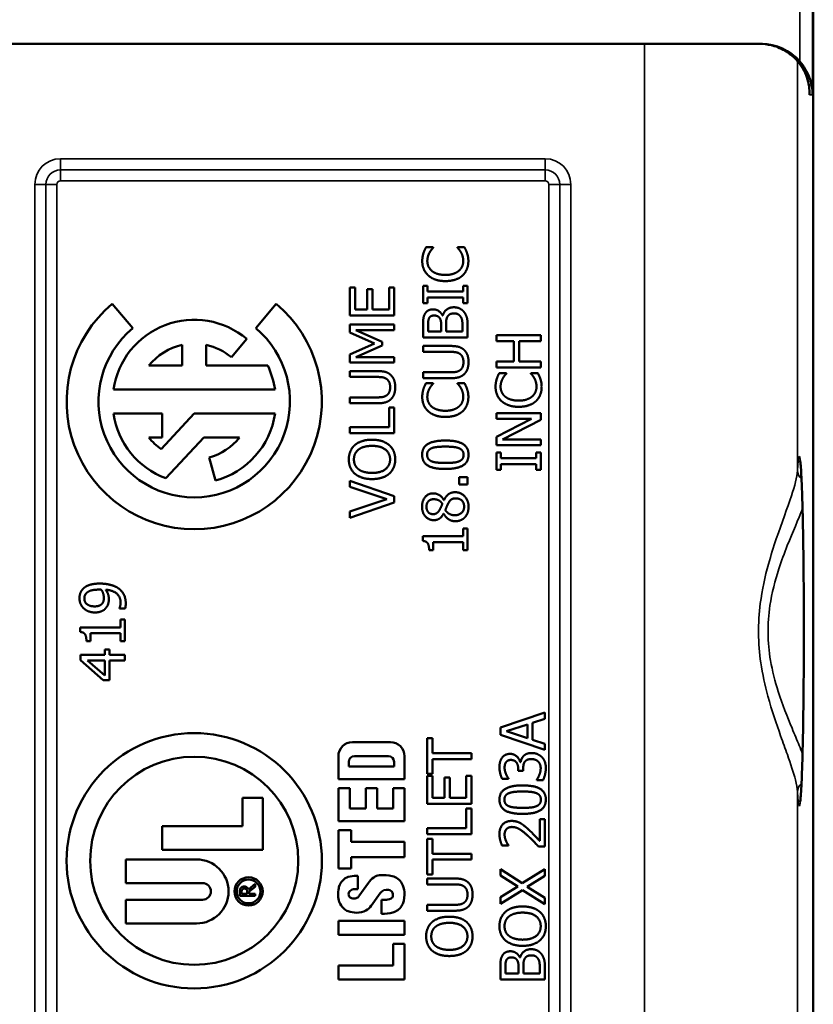
# Model space of a CAD drawing. Units: inches. Extents: x 0.1 to 21.9, y 0.1 to 16.9.
# Drawn here: x 6.2 to 8.1, y 4.7 to 7.1 of the extents above; entities that cross this region are included whole.
import ezdxf

# ---------------------------------------------------------------- set-up
doc = ezdxf.new("R2010")
doc.units = ezdxf.units.IN
doc.header["$MEASUREMENT"] = 0
doc.layers.add('Visible (ANSI)', color=7, linetype='Continuous', lineweight=50)
doc.layers.add('Visible Narrow (ANSI)', color=7, linetype='Continuous', lineweight=35)

msp = doc.modelspace()

# ---------------------------------------------------------------- linework, layer by layer
at = {"layer": 'Visible (ANSI)'}
for p, q in [((8.1186, 7.5878), (8.1186, 3.5877)), ((7.9911, 7.0253), (5.7461, 7.0253)), ((7.1702, 6.5274), (7.1877, 6.5274)), ((7.1877, 6.5274), (7.1877, 6.5262)), ((7.2472, 6.5263), (7.2472, 6.5274)), ((7.2472, 6.5274), (7.2645, 6.5274)), ((6.9835, 6.3608), (6.9835, 6.4289)), ((6.9835, 6.4289), (6.9964, 6.4289)), ((6.9964, 6.4289), (6.9964, 6.3752)), ((7.0262, 6.3752), (7.0262, 6.4253)), ((7.0262, 6.4253), (7.0391, 6.4253)), ((7.0391, 6.4253), (7.0391, 6.3752)), ((7.0796, 6.3752), (7.0796, 6.4289)), ((7.0796, 6.4289), (7.0925, 6.4289)), ((7.0925, 6.4289), (7.0925, 6.3608)), ((7.163, 6.3907), (7.163, 6.433)), ((7.163, 6.433), (7.1741, 6.433)), ((7.1741, 6.433), (7.1741, 6.4191)), ((7.1741, 6.4191), (7.2608, 6.4191)), ((7.2608, 6.433), (7.272, 6.433)), ((7.2608, 6.4191), (7.2608, 6.433)), ((7.272, 6.433), (7.272, 6.3907)), ((6.4017, 6.3892), (6.4519, 6.3293)), ((6.7533, 6.3293), (6.8035, 6.3892)), ((7.1741, 6.3907), (7.163, 6.3907)), ((7.2608, 6.4046), (7.1741, 6.4046)), ((7.1741, 6.4046), (7.1741, 6.3907)), ((7.2608, 6.3907), (7.2608, 6.4046)), ((7.272, 6.3907), (7.2608, 6.3907)), ((6.9964, 6.3752), (7.0262, 6.3752)), ((7.0391, 6.3752), (7.0796, 6.3752)), ((7.0925, 6.3608), (6.9835, 6.3608)), ((6.9835, 6.3387), (7.0925, 6.3387)), ((6.9835, 6.3185), (6.9835, 6.3387)), ((7.0925, 6.3387), (7.0925, 6.3242)), ((7.2108, 6.3602), (7.2114, 6.3602)), ((7.0442, 6.2922), (6.9835, 6.3185)), ((7.0925, 6.3242), (6.9986, 6.3242)), ((6.9986, 6.3242), (7.0625, 6.2957)), ((7.163, 6.3067), (7.163, 6.3355)), ((7.1753, 6.335), (7.1753, 6.3211)), ((7.1753, 6.3211), (7.2072, 6.3211)), ((7.2072, 6.3211), (7.2072, 6.3376)), ((7.2193, 6.3376), (7.2193, 6.3211)), ((7.2193, 6.3211), (7.2596, 6.3211)), ((7.2596, 6.3211), (7.2596, 6.3329)), ((7.272, 6.3379), (7.272, 6.3067)), ((6.7313, 6.3031), (6.6936, 6.2583)), ((6.9835, 6.265), (7.0442, 6.2922)), ((7.0625, 6.2957), (7.0625, 6.2869)), ((7.272, 6.3067), (7.163, 6.3067)), ((7.3424, 6.3124), (7.4514, 6.3124)), ((7.3424, 6.2979), (7.3424, 6.3124)), ((7.3852, 6.2979), (7.3424, 6.2979)), ((7.3852, 6.2477), (7.3852, 6.2979)), ((7.4514, 6.2979), (7.3981, 6.2979)), ((7.3981, 6.2979), (7.3981, 6.2477)), ((7.4514, 6.3124), (7.4514, 6.2979)), ((6.5733, 6.2377), (6.5733, 6.2883)), ((6.6319, 6.2883), (6.6319, 6.2377)), ((7.0625, 6.2869), (6.9986, 6.2587)), ((7.163, 6.2714), (7.163, 6.2859)), ((7.163, 6.2859), (7.231, 6.2859)), ((7.2313, 6.2714), (7.163, 6.2714)), ((6.9835, 6.2452), (6.9835, 6.265)), ((7.0925, 6.2452), (6.9835, 6.2452)), ((6.9986, 6.2587), (7.0925, 6.2587)), ((7.0925, 6.2587), (7.0925, 6.2452)), ((7.3424, 6.2332), (7.3424, 6.2477)), ((7.3424, 6.2477), (7.3852, 6.2477)), ((7.3981, 6.2477), (7.4514, 6.2477)), ((7.4514, 6.2477), (7.4514, 6.2332)), ((6.4916, 6.2377), (6.5733, 6.2377)), ((6.6319, 6.2377), (6.7825, 6.2377)), ((6.9835, 6.21), (6.9835, 6.2245)), ((6.9835, 6.2245), (7.0515, 6.2245)), ((7.163, 6.207), (7.163, 6.2215)), ((7.163, 6.2215), (7.231, 6.2215)), ((7.4514, 6.2332), (7.3424, 6.2332)), ((7.3497, 6.2197), (7.3672, 6.2197)), ((7.3672, 6.2197), (7.3672, 6.2185)), ((7.4267, 6.2186), (7.4267, 6.2197)), ((7.4267, 6.2197), (7.444, 6.2197)), ((7.0519, 6.21), (6.9835, 6.21)), ((7.231, 6.207), (7.163, 6.207)), ((7.1702, 6.1948), (7.1877, 6.1948)), ((7.1877, 6.1948), (7.1877, 6.1937)), ((7.2472, 6.1938), (7.2472, 6.1948)), ((7.2472, 6.1948), (7.2645, 6.1948)), ((6.8006, 6.1791), (6.4046, 6.1791)), ((6.9835, 6.1456), (6.9835, 6.1601)), ((6.9835, 6.1601), (7.0515, 6.1601)), ((7.0515, 6.1456), (6.9835, 6.1456)), ((7.0796, 6.1355), (7.0925, 6.1355)), ((7.0796, 6.0868), (7.0796, 6.1355)), ((7.0925, 6.1355), (7.0925, 6.0724)), ((6.4046, 6.1205), (6.5245, 6.1205)), ((6.5216, 6.0336), (6.6026, 6.1205)), ((6.5245, 6.1205), (6.5245, 6.0619)), ((6.6026, 6.1205), (6.8006, 6.1205)), ((7.3424, 6.1211), (7.4514, 6.1211)), ((7.3424, 6.1076), (7.3424, 6.1211)), ((7.3424, 6.0637), (7.4287, 6.1076)), ((7.4287, 6.1076), (7.3424, 6.1076)), ((7.4514, 6.1049), (7.3574, 6.0566)), ((7.4514, 6.1211), (7.4514, 6.1049)), ((6.9835, 6.0724), (6.9835, 6.0868)), ((6.9835, 6.0868), (7.0796, 6.0868)), ((6.5245, 6.0619), (6.4916, 6.0619)), ((6.6261, 6.0619), (6.533, 5.9621)), ((6.7136, 6.0619), (6.6261, 6.0619)), ((7.0925, 6.0724), (6.9835, 6.0724)), ((7.3424, 6.0431), (7.3424, 6.0637)), ((7.3574, 6.0566), (7.4514, 6.0566)), ((7.4514, 6.0566), (7.4514, 6.0431)), ((7.4514, 6.0431), (7.3424, 6.0431)), ((7.3424, 5.983), (7.3424, 6.0252)), ((7.3424, 6.0252), (7.3536, 6.0252)), ((7.3536, 6.0252), (7.3536, 6.0113)), ((7.4403, 6.0113), (7.4403, 6.0252)), ((7.4403, 6.0252), (7.4514, 6.0252)), ((7.4514, 6.0252), (7.4514, 5.983)), ((6.6544, 5.9564), (6.6392, 6.013)), ((7.3536, 6.0113), (7.4403, 6.0113)), ((7.3536, 5.983), (7.3424, 5.983)), ((7.4403, 5.9968), (7.3536, 5.9968)), ((7.3536, 5.9968), (7.3536, 5.983)), ((7.4403, 5.983), (7.4403, 5.9968)), ((7.4514, 5.983), (7.4403, 5.983)), ((6.9835, 5.9411), (6.9835, 5.9558)), ((6.9835, 5.9558), (7.0925, 5.9183)), ((7.2511, 5.9646), (7.272, 5.9646)), ((7.2511, 5.9471), (7.2511, 5.9646)), ((7.272, 5.9646), (7.272, 5.9471)), ((7.074, 5.9109), (6.9835, 5.9411)), ((7.272, 5.9471), (7.2511, 5.9471)), ((6.9835, 5.8807), (7.074, 5.9109)), ((7.0925, 5.9183), (7.0925, 5.9027)), ((7.2139, 5.9085), (7.2144, 5.9085)), ((7.0925, 5.9027), (6.9835, 5.8651)), ((6.9835, 5.8651), (6.9835, 5.8807)), ((7.2137, 5.8753), (7.2133, 5.8753)), ((7.2608, 5.8394), (7.272, 5.8394)), ((7.2608, 5.82), (7.2608, 5.8394)), ((7.272, 5.8394), (7.272, 5.7862)), ((7.1626, 5.8087), (7.1626, 5.82)), ((7.1626, 5.82), (7.2608, 5.82)), ((7.1878, 5.7862), (7.1778, 5.7862)), ((7.2608, 5.806), (7.1878, 5.806)), ((7.1878, 5.806), (7.1878, 5.7862)), ((7.2608, 5.7862), (7.2608, 5.806)), ((7.272, 5.7862), (7.2608, 5.7862)), ((6.4194, 5.6431), (6.4194, 5.6438)), ((6.4334, 5.6431), (6.4194, 5.6431)), ((6.4217, 5.6166), (6.4328, 5.6166)), ((6.4217, 5.5972), (6.4217, 5.6166)), ((6.4328, 5.6166), (6.4328, 5.5634)), ((6.3235, 5.5859), (6.3235, 5.5972)), ((6.3235, 5.5972), (6.4217, 5.5972)), ((6.4217, 5.5832), (6.3486, 5.5832)), ((6.3486, 5.5832), (6.3486, 5.5634)), ((6.4217, 5.5634), (6.4217, 5.5832)), ((6.3486, 5.5634), (6.3386, 5.5634)), ((6.3836, 5.5432), (6.3954, 5.5432)), ((6.3836, 5.5302), (6.3836, 5.5432)), ((6.3954, 5.5432), (6.3954, 5.5302)), ((6.4328, 5.5634), (6.4217, 5.5634)), ((6.3238, 5.5168), (6.3238, 5.5302)), ((6.3238, 5.5302), (6.3836, 5.5302)), ((6.3954, 5.5302), (6.4328, 5.5302)), ((6.4328, 5.5302), (6.4328, 5.5161)), ((6.38, 5.468), (6.3238, 5.5168)), ((6.341, 5.5161), (6.3836, 5.4795)), ((6.3836, 5.5161), (6.341, 5.5161)), ((6.3836, 5.4795), (6.3836, 5.5161)), ((6.4328, 5.5161), (6.3954, 5.5161)), ((6.3954, 5.5161), (6.3954, 5.468)), ((6.3954, 5.468), (6.38, 5.468)), ((7.3523, 5.3519), (7.4613, 5.3887)), ((7.4613, 5.3887), (7.4613, 5.3734)), ((7.3523, 5.3341), (7.3523, 5.3519)), ((7.4185, 5.3595), (7.3671, 5.3427)), ((7.4185, 5.3259), (7.4185, 5.3595)), ((7.4613, 5.3734), (7.4308, 5.3635)), ((7.4308, 5.3635), (7.4308, 5.3219)), ((7.4613, 5.2973), (7.3523, 5.3341)), ((7.3671, 5.3427), (7.4185, 5.3259)), ((6.99, 5.3162), (7.0831, 5.3162)), ((7.1728, 5.2383), (7.1728, 5.3259)), ((7.1728, 5.3259), (7.1857, 5.3259)), ((7.1857, 5.3259), (7.1857, 5.2894)), ((7.4308, 5.3219), (7.4613, 5.312)), ((7.4613, 5.312), (7.4613, 5.2973)), ((6.9556, 5.2256), (6.9556, 5.2818)), ((7.0781, 5.2818), (6.995, 5.2818)), ((7.1175, 5.2818), (7.1175, 5.2256)), ((7.1857, 5.2894), (7.2818, 5.2894)), ((7.2818, 5.2894), (7.2818, 5.2749)), ((6.9812, 5.2681), (6.9812, 5.2568)), ((6.9812, 5.2568), (7.0919, 5.2568)), ((7.0919, 5.2568), (7.0919, 5.2681)), ((7.2818, 5.2749), (7.1857, 5.2749)), ((7.1857, 5.2749), (7.1857, 5.2383)), ((7.4007, 5.2673), (7.4018, 5.2673)), ((7.1857, 5.2383), (7.1728, 5.2383)), ((7.1728, 5.1653), (7.1728, 5.2335)), ((7.1728, 5.2335), (7.1857, 5.2335)), ((7.1857, 5.2335), (7.1857, 5.1798)), ((7.2156, 5.1798), (7.2156, 5.2299)), ((7.2156, 5.2299), (7.2285, 5.2299)), ((7.2285, 5.2299), (7.2285, 5.1798)), ((7.2689, 5.1798), (7.2689, 5.2335)), ((7.2689, 5.2335), (7.2818, 5.2335)), ((7.2818, 5.2335), (7.2818, 5.1653)), ((7.3961, 5.2456), (7.3961, 5.2504)), ((7.4082, 5.2456), (7.3961, 5.2456)), ((7.4082, 5.2518), (7.4082, 5.2456)), ((7.1175, 5.2256), (6.9556, 5.2256)), ((7.3722, 5.2263), (7.3567, 5.2263)), ((7.3722, 5.2272), (7.3722, 5.2263)), ((7.4414, 5.2233), (7.4414, 5.2244)), ((7.4569, 5.2233), (7.4414, 5.2233)), ((6.9556, 5.1225), (6.9556, 5.2037)), ((6.9556, 5.2037), (6.9837, 5.2037)), ((6.9837, 5.2037), (6.9837, 5.1537)), ((7.0225, 5.1537), (7.0225, 5.2037)), ((7.0225, 5.2037), (7.0506, 5.2037)), ((7.0506, 5.2037), (7.0506, 5.1537)), ((7.0894, 5.1537), (7.0894, 5.2037)), ((7.0894, 5.2037), (7.1175, 5.2037)), ((7.1175, 5.2037), (7.1175, 5.1225)), ((6.721, 5.1105), (6.721, 5.1798)), ((6.721, 5.1798), (6.7704, 5.1798)), ((6.7704, 5.1798), (6.7704, 5.0523)), ((7.2818, 5.1653), (7.1728, 5.1653)), ((7.1857, 5.1798), (7.2156, 5.1798)), ((7.2285, 5.1798), (7.2689, 5.1798)), ((6.9837, 5.1537), (7.0225, 5.1537)), ((7.0506, 5.1537), (7.0894, 5.1537)), ((7.2689, 5.1539), (7.2818, 5.1539)), ((7.2689, 5.1053), (7.2689, 5.1539)), ((7.2818, 5.1539), (7.2818, 5.0908)), ((6.5242, 5.0523), (6.5242, 5.1105)), ((6.5242, 5.1105), (6.721, 5.1105)), ((7.1175, 5.1225), (6.9556, 5.1225)), ((7.4487, 5.1278), (7.4613, 5.1278)), ((7.4487, 5.0743), (7.4487, 5.1278)), ((7.4613, 5.1278), (7.4613, 5.0606)), ((6.9556, 5.0068), (6.9556, 5.1006)), ((6.9556, 5.1006), (6.9869, 5.1006)), ((6.9869, 5.1006), (6.9869, 5.0725)), ((7.1728, 5.0908), (7.1728, 5.1053)), ((7.1728, 5.1053), (7.2689, 5.1053)), ((7.2818, 5.0908), (7.1728, 5.0908)), ((6.9869, 5.0725), (7.1175, 5.0725)), ((7.1175, 5.0725), (7.1175, 5.035)), ((7.1728, 4.9921), (7.1728, 5.0797)), ((7.1728, 5.0797), (7.1857, 5.0797)), ((7.1857, 5.0797), (7.1857, 5.0432)), ((7.3721, 5.0629), (7.3565, 5.0629)), ((7.3721, 5.0637), (7.3721, 5.0629)), ((6.7704, 5.0523), (6.5242, 5.0523)), ((7.1857, 5.0432), (7.2818, 5.0432)), ((7.2818, 5.0432), (7.2818, 5.0287)), ((7.4613, 5.0606), (7.4458, 5.0606)), ((6.4348, 4.9711), (6.4348, 5.0292)), ((6.4348, 5.0292), (6.6082, 5.0292)), ((7.1175, 5.035), (6.9869, 5.035)), ((6.9869, 5.035), (6.9869, 5.0068)), ((7.2818, 5.0287), (7.1857, 5.0287)), ((7.1857, 5.0287), (7.1857, 4.9921)), ((6.9869, 5.0068), (6.9556, 5.0068)), ((6.9995, 4.9891), (7.0032, 4.9891)), ((7.0032, 4.9891), (7.0032, 4.9566)), ((7.1857, 4.9921), (7.1728, 4.9921)), ((7.3523, 4.9896), (7.3523, 5.0052)), ((7.3523, 5.0052), (7.406, 4.9711)), ((7.395, 4.9631), (7.3523, 4.9896)), ((7.406, 4.9711), (7.4613, 5.0052)), ((7.4613, 5.0052), (7.4613, 4.9886)), ((6.6232, 4.9711), (6.4348, 4.9711)), ((6.7353, 4.9555), (6.7517, 4.969)), ((6.7517, 4.969), (6.7517, 4.9623)), ((7.006, 4.9392), (7.0293, 4.9718)), ((7.1728, 4.968), (7.1728, 4.9825)), ((7.1728, 4.9825), (7.2409, 4.9825)), ((7.2412, 4.968), (7.1728, 4.968)), ((7.4613, 4.9886), (7.4178, 4.9621)), ((6.7142, 4.9397), (6.7142, 4.9523)), ((6.7183, 4.9508), (6.7183, 4.9448)), ((6.7183, 4.9448), (6.7325, 4.9448)), ((6.7325, 4.9448), (6.7325, 4.9508)), ((6.7517, 4.9623), (6.7368, 4.9505)), ((6.7368, 4.9505), (6.7368, 4.9448)), ((6.7368, 4.9448), (6.7517, 4.9448)), ((6.7517, 4.9448), (6.7517, 4.9397)), ((7.0032, 4.9566), (6.9982, 4.9566)), ((7.0579, 4.9463), (7.0362, 4.9159)), ((7.3523, 4.9371), (7.395, 4.9631)), ((7.4067, 4.9542), (7.3523, 4.9205)), ((7.4613, 4.9195), (7.4067, 4.9542)), ((7.4178, 4.9621), (7.4613, 4.9351)), ((6.4348, 4.8723), (6.4348, 4.9305)), ((6.4348, 4.9305), (6.6232, 4.9305)), ((6.7517, 4.9397), (6.7142, 4.9397)), ((7.0611, 4.8962), (7.0611, 4.9299)), ((7.0611, 4.9299), (7.0691, 4.9299)), ((7.1728, 4.9036), (7.1728, 4.9181)), ((7.1728, 4.9181), (7.2409, 4.9181)), ((7.3523, 4.9205), (7.3523, 4.9371)), ((7.4613, 4.9351), (7.4613, 4.9195)), ((7.0685, 4.8962), (7.0611, 4.8962)), ((7.2409, 4.9036), (7.1728, 4.9036)), ((6.6082, 4.8723), (6.4348, 4.8723)), ((6.9556, 4.8444), (6.9556, 4.8787)), ((6.9556, 4.8787), (7.1175, 4.8787)), ((7.1175, 4.8787), (7.1175, 4.8444)), ((7.1175, 4.8444), (6.9556, 4.8444)), ((7.0894, 4.7694), (7.0894, 4.8225)), ((7.0894, 4.8225), (7.1175, 4.8225)), ((7.1175, 4.8225), (7.1175, 4.735)), ((7.4002, 4.789), (7.4007, 4.789)), ((6.9556, 4.735), (6.9556, 4.7694)), ((6.9556, 4.7694), (7.0894, 4.7694)), ((7.3523, 4.7355), (7.3523, 4.7644)), ((7.3647, 4.7638), (7.3647, 4.75)), ((7.3647, 4.75), (7.3966, 4.75)), ((7.3966, 4.75), (7.3966, 4.7664)), ((7.4087, 4.7664), (7.4087, 4.75)), ((7.4087, 4.75), (7.4489, 4.75)), ((7.4489, 4.75), (7.4489, 4.7617)), ((7.4613, 4.7667), (7.4613, 4.7355)), ((7.1175, 4.735), (6.9556, 4.735)), ((7.4613, 4.7355), (7.3523, 4.7355))]:
    msp.add_line(p, q, dxfattribs=at)
for centre, radius in [((6.6026, 5.0258), 0.3125), ((6.6026, 5.0258), 0.2547), ((6.7357, 4.9508), 0.0347), ((6.7357, 4.9508), 0.0291)]:
    msp.add_circle(centre, radius, dxfattribs=at)
for centre, radius, start, end in [((6.6026, 6.1498), 0.3125, 130, 50), ((6.6026, 6.1498), 0.2002, 50, 171.585), ((6.6026, 6.1498), 0.2344, 130, 50), ((6.6026, 6.1498), 0.1416, 101.9405, 141.6335), ((6.6026, 6.1498), 0.1416, 50, 78.0595), ((6.6026, 6.1498), 0.2002, 8.415, 26.0416), ((6.6026, 6.1498), 0.2002, 188.415, 249.6568), ((6.6026, 6.1498), 0.2002, 285, 351.585), ((6.6026, 6.1498), 0.1416, 218.3665, 235.1117), ((6.6026, 6.1498), 0.1416, 285, 321.6335), ((6.99, 5.2818), 0.0344, 90, 180), ((7.0831, 5.2818), 0.0344, 0, 90), ((6.995, 5.2681), 0.0137, 90, 180), ((7.0781, 5.2681), 0.0138, 0, 90), ((6.6082, 4.9508), 0.0784, 270, 90), ((6.9995, 4.9197), 0.0694, 90, 106.6716), ((7.0596, 4.9612), 0.0294, 96.8217, 125.9627), ((7.0667, 4.9016), 0.0894, 76.5392, 96.8217), ((6.6232, 4.9508), 0.0203, 270, 90), ((6.9819, 4.9554), 0.0256, 150.7241, 171.8927), ((7.0097, 4.9398), 0.0575, 138.4991, 150.7241), ((6.9877, 4.9593), 0.0281, 106.6716, 138.4991), ((7.0765, 4.9379), 0.0581, 125.9627, 144.3653), ((7.0791, 4.9532), 0.0362, 28.1363, 76.5392), ((7.0637, 4.945), 0.0538, 4.8651, 28.1363), ((6.725, 4.9523), 0.0108, 17.0134, 180), ((6.7254, 4.9508), 0.00706, 0, 180), ((7.0926, 4.9396), 0.1375, 171.8927, 179.6785), ((6.9913, 4.9445), 0.0106, 114.2685, 183.1146), ((6.9932, 4.9446), 0.0125, 183.1146, 209.2639), ((6.9982, 4.9291), 0.0275, 90, 114.2685), ((7.0754, 4.9338), 0.0214, 81.2527, 144.3653), ((7.0767, 4.9425), 0.0126, 326.0756, 81.2527), ((7.05, 4.9438), 0.0675, 340.0321, 4.8651), ((6.9995, 4.9401), 0.0444, 179.6785, 199.7116), ((6.9954, 4.9386), 0.04, 199.7116, 228.5285), ((6.9899, 4.9428), 0.00875, 209.2639, 256.7147), ((6.9931, 4.9561), 0.0225, 256.7147, 285.8263), ((6.9958, 4.9465), 0.0125, 285.8263, 324.3653), ((7.0691, 4.9672), 0.0372, 270, 294.5201), ((7.0819, 4.939), 0.00631, 294.5201, 326.0756), ((7.0823, 4.9321), 0.0331, 292.8549, 340.0321), ((6.9896, 4.9321), 0.0313, 228.5285, 251.0522), ((7.0034, 4.9723), 0.0738, 251.0522, 267.4998), ((7.002, 4.9411), 0.0425, 267.4998, 299.5414), ((7.0026, 4.94), 0.0412, 299.5414, 324.3653), ((7.0685, 4.9649), 0.0687, 270, 292.8549)]:
    msp.add_arc(centre, radius, start, end, dxfattribs=at)
for centre, start_param in [((7.987, 6.9003), 1.338341), ((7.9911, 6.9003), 0.712784)]:
    msp.add_ellipse(centre, major_axis=(0.125, 0), ratio=0.999657, start_param=start_param, end_param=1.570796, dxfattribs=at)
for points, knots in [([(8.0158, 7.0219), (8.0166, 7.0217), (8.0175, 7.0215), (8.0303, 7.0182), (8.0423, 7.013), (8.0633, 6.9998), (8.0724, 6.9918), (8.0897, 6.9721), (8.0977, 6.9582), (8.1078, 6.9292), (8.1098, 6.9142), (8.1095, 6.9003)], [1.1930503, 1.1930503, 1.1930503, 1.1930503, 1.1994506, 1.1994506, 1.2941627, 1.2941627, 1.3888748, 1.3888748, 1.5287571, 1.5287571, 1.6686394, 1.6686394, 1.6686394, 1.6686394]), ([(8.0857, 6.982), (8.0956, 6.9705), (8.1034, 6.9574), (8.1141, 6.9292), (8.1168, 6.9142), (8.1169, 6.9003)], [0.5197186, 0.5197186, 0.5197186, 0.5197186, 0.635334, 0.635334, 0.7541097, 0.7541097, 0.7541097, 0.7541097]), ([(8.0863, 6.0053), (8.0863, 6.0053), (8.0863, 6.0052), (8.0866, 6.0034), (8.0872, 5.9988), (8.0882, 5.987), (8.0887, 5.9798), (8.0896, 5.962), (8.0901, 5.9512), (8.0911, 5.9265), (8.0915, 5.9125), (8.0924, 5.8817), (8.0928, 5.865), (8.0935, 5.8292), (8.0938, 5.8102), (8.0944, 5.7704), (8.0946, 5.7496), (8.095, 5.7068), (8.0952, 5.6848), (8.0954, 5.6401), (8.0954, 5.6175), (8.0954, 5.5721), (8.0954, 5.5494), (8.0952, 5.5045), (8.0951, 5.4823), (8.0947, 5.439), (8.0945, 5.4179), (8.094, 5.3773), (8.0937, 5.3579), (8.093, 5.3211), (8.0926, 5.3038), (8.0918, 5.2718), (8.0913, 5.2571), (8.0904, 5.2308), (8.0899, 5.2191), (8.0889, 5.1993), (8.0884, 5.191), (8.0874, 5.1785), (8.0869, 5.174), (8.0864, 5.1708), (8.0862, 5.1701), (8.0863, 5.1702)], [-1.449059, -1.449059, -1.449059, -1.449059, -1.420298, -1.420298, -1.264788, -1.264788, -1.123427, -1.123427, -0.969951, -0.969951, -0.812729, -0.812729, -0.654154, -0.654154, -0.495005, -0.495005, -0.335584, -0.335584, -0.17603, -0.17603, -0.016412, -0.016412, 0.143227, 0.143227, 0.302852, 0.302852, 0.462424, 0.462424, 0.621879, 0.621879, 0.781101, 0.781101, 0.93983, 0.93983, 1.097419, 1.097419, 1.251873, 1.251873, 1.395164, 1.395164, 1.449059, 1.449059, 1.449059, 1.449059])]:
    msp.add_open_spline(points, degree=3, knots=knots, dxfattribs=at)
for points in [[(7.161, 6.4937), (7.161, 6.4992), (7.1626, 6.5088), (7.1638, 6.5129)], [(7.1638, 6.5129), (7.165, 6.5164), (7.1683, 6.5238), (7.1702, 6.5274)], [(7.1786, 6.514), (7.1763, 6.5098), (7.1734, 6.5), (7.1734, 6.4937)], [(7.1877, 6.5262), (7.1859, 6.5243), (7.181, 6.5183), (7.1786, 6.514)], [(7.256, 6.5148), (7.2537, 6.5187), (7.2489, 6.5247), (7.2472, 6.5263)], [(7.2614, 6.4937), (7.2614, 6.4999), (7.2583, 6.5106), (7.256, 6.5148)], [(7.2645, 6.5274), (7.2662, 6.5238), (7.2693, 6.5174), (7.2707, 6.5129)], [(7.2707, 6.5129), (7.2723, 6.5081), (7.2739, 6.5), (7.2739, 6.4935)], [(7.176, 6.4583), (7.1687, 6.4649), (7.161, 6.4827), (7.161, 6.4937)], [(7.1734, 6.4937), (7.1734, 6.4867), (7.1791, 6.4742), (7.1846, 6.4695)], [(7.2505, 6.4699), (7.2559, 6.4745), (7.2614, 6.4868), (7.2614, 6.4937)], [(7.2739, 6.4935), (7.2739, 6.4829), (7.2667, 6.4649), (7.2596, 6.4584)], [(7.1846, 6.4695), (7.1902, 6.4649), (7.207, 6.4598), (7.2175, 6.4598)], [(7.2175, 6.4598), (7.2288, 6.4598), (7.2449, 6.4652), (7.2505, 6.4699)], [(7.2175, 6.4447), (7.2039, 6.4447), (7.1835, 6.4517), (7.176, 6.4583)], [(7.2596, 6.4584), (7.2525, 6.4519), (7.2313, 6.4447), (7.2175, 6.4447)], [(7.163, 6.3355), (7.163, 6.3472), (7.1645, 6.3589), (7.1674, 6.3642)], [(7.1674, 6.3642), (7.1705, 6.3701), (7.1806, 6.3755), (7.1875, 6.3755)], [(7.1875, 6.3755), (7.1952, 6.3755), (7.2074, 6.3673), (7.2108, 6.3602)], [(7.2114, 6.3602), (7.214, 6.3699), (7.2281, 6.3806), (7.2385, 6.3806)], [(7.2391, 6.3655), (7.2329, 6.3655), (7.225, 6.3619), (7.2221, 6.3566)], [(7.2385, 6.3806), (7.2466, 6.3806), (7.2591, 6.3744), (7.2631, 6.3693)], [(7.255, 6.3576), (7.2521, 6.3617), (7.2448, 6.3655), (7.2391, 6.3655)], [(7.2631, 6.3693), (7.2679, 6.3631), (7.272, 6.3491), (7.272, 6.3379)], [(7.1782, 6.3548), (7.1762, 6.3513), (7.1753, 6.3427), (7.1753, 6.335)], [(7.1895, 6.3604), (7.1857, 6.3604), (7.1798, 6.3577), (7.1782, 6.3548)], [(7.2036, 6.3543), (7.2015, 6.3576), (7.1947, 6.3604), (7.1895, 6.3604)], [(7.2072, 6.3376), (7.2072, 6.3444), (7.2058, 6.3508), (7.2036, 6.3543)], [(7.2221, 6.3566), (7.2204, 6.3532), (7.2193, 6.3451), (7.2193, 6.3376)], [(7.2596, 6.3329), (7.2596, 6.3424), (7.2578, 6.3534), (7.255, 6.3576)], [(7.231, 6.2859), (7.2424, 6.2859), (7.2586, 6.2813), (7.2642, 6.2755)], [(7.253, 6.2667), (7.2488, 6.2695), (7.2387, 6.2714), (7.2313, 6.2714)], [(7.2619, 6.2464), (7.2619, 6.2532), (7.2574, 6.2638), (7.253, 6.2667)], [(7.2642, 6.2755), (7.2693, 6.2703), (7.2743, 6.2565), (7.2743, 6.2464)], [(7.253, 6.2262), (7.2574, 6.2291), (7.2619, 6.2392), (7.2619, 6.2464)], [(7.2743, 6.2464), (7.2743, 6.2368), (7.2692, 6.2225), (7.2642, 6.2174)], [(7.0515, 6.2245), (7.0629, 6.2245), (7.0792, 6.2199), (7.0847, 6.214)], [(7.231, 6.2215), (7.2386, 6.2215), (7.2488, 6.2234), (7.253, 6.2262)], [(7.3433, 6.2052), (7.3445, 6.2087), (7.3477, 6.2161), (7.3497, 6.2197)], [(7.3672, 6.2185), (7.3654, 6.2166), (7.3604, 6.2106), (7.3581, 6.2063)], [(7.4354, 6.2071), (7.4331, 6.211), (7.4284, 6.217), (7.4267, 6.2186)], [(7.444, 6.2197), (7.4457, 6.2161), (7.4488, 6.2097), (7.4502, 6.2052)], [(7.0735, 6.2053), (7.0693, 6.208), (7.0592, 6.21), (7.0519, 6.21)], [(7.0824, 6.185), (7.0824, 6.1918), (7.0779, 6.2024), (7.0735, 6.2053)], [(7.0847, 6.214), (7.0898, 6.2088), (7.0948, 6.195), (7.0948, 6.185)], [(7.1638, 6.1803), (7.165, 6.1839), (7.1683, 6.1912), (7.1702, 6.1948)], [(7.2642, 6.2174), (7.2585, 6.2117), (7.2426, 6.207), (7.231, 6.207)], [(7.2645, 6.1948), (7.2662, 6.1912), (7.2693, 6.1848), (7.2707, 6.1803)], [(7.3405, 6.186), (7.3405, 6.1915), (7.3421, 6.2011), (7.3433, 6.2052)], [(7.3581, 6.2063), (7.3558, 6.2021), (7.3528, 6.1923), (7.3528, 6.186)], [(7.4408, 6.186), (7.4408, 6.1922), (7.4377, 6.2029), (7.4354, 6.2071)], [(7.4502, 6.2052), (7.4518, 6.2004), (7.4534, 6.1923), (7.4534, 6.1858)], [(7.0735, 6.1648), (7.0779, 6.1677), (7.0824, 6.1777), (7.0824, 6.185)], [(7.0948, 6.185), (7.0948, 6.1754), (7.0898, 6.161), (7.0847, 6.156)], [(7.161, 6.1612), (7.161, 6.1667), (7.1626, 6.1763), (7.1638, 6.1803)], [(7.1786, 6.1814), (7.1763, 6.1773), (7.1734, 6.1674), (7.1734, 6.1611)], [(7.1877, 6.1937), (7.1859, 6.1917), (7.181, 6.1857), (7.1786, 6.1814)], [(7.256, 6.1822), (7.2537, 6.1862), (7.2489, 6.1921), (7.2472, 6.1938)], [(7.2614, 6.1611), (7.2614, 6.1674), (7.2583, 6.178), (7.256, 6.1822)], [(7.2707, 6.1803), (7.2723, 6.1756), (7.2739, 6.1674), (7.2739, 6.1609)], [(7.3555, 6.1506), (7.3482, 6.1572), (7.3405, 6.175), (7.3405, 6.186)], [(7.3528, 6.186), (7.3528, 6.179), (7.3586, 6.1665), (7.3641, 6.1618)], [(7.43, 6.1622), (7.4353, 6.1668), (7.4408, 6.1791), (7.4408, 6.186)], [(7.4534, 6.1858), (7.4534, 6.1752), (7.4462, 6.1572), (7.4391, 6.1507)], [(7.0515, 6.1601), (7.0591, 6.1601), (7.0693, 6.162), (7.0735, 6.1648)], [(7.0847, 6.156), (7.0791, 6.1503), (7.0632, 6.1456), (7.0515, 6.1456)], [(7.176, 6.1258), (7.1687, 6.1323), (7.161, 6.1501), (7.161, 6.1612)], [(7.1734, 6.1611), (7.1734, 6.1541), (7.1791, 6.1417), (7.1846, 6.137)], [(7.2505, 6.1373), (7.2559, 6.1419), (7.2614, 6.1542), (7.2614, 6.1611)], [(7.2739, 6.1609), (7.2739, 6.1503), (7.2667, 6.1324), (7.2596, 6.1258)], [(7.397, 6.137), (7.3833, 6.137), (7.363, 6.144), (7.3555, 6.1506)], [(7.3641, 6.1618), (7.3696, 6.1572), (7.3865, 6.1521), (7.397, 6.1521)], [(7.397, 6.1521), (7.4082, 6.1521), (7.4244, 6.1575), (7.43, 6.1622)], [(7.4391, 6.1507), (7.432, 6.1442), (7.4108, 6.137), (7.397, 6.137)], [(7.2175, 6.1122), (7.2039, 6.1122), (7.1835, 6.1191), (7.176, 6.1258)], [(7.1846, 6.137), (7.1902, 6.1324), (7.207, 6.1273), (7.2175, 6.1273)], [(7.2175, 6.1273), (7.2288, 6.1273), (7.2449, 6.1326), (7.2505, 6.1373)], [(7.2596, 6.1258), (7.2525, 6.1193), (7.2313, 6.1122), (7.2175, 6.1122)], [(6.9959, 6.0434), (7.0032, 6.0496), (7.0244, 6.0565), (7.038, 6.0565)], [(7.038, 6.0565), (7.0512, 6.0565), (7.0727, 6.0497), (7.0799, 6.0434)], [(7.1607, 6.0197), (7.1607, 6.0376), (7.189, 6.0545), (7.2175, 6.0545)], [(7.2175, 6.0545), (7.2468, 6.0545), (7.2743, 6.0374), (7.2743, 6.0197)], [(6.9812, 6.0082), (6.9812, 6.0194), (6.989, 6.0372), (6.9959, 6.0434)], [(7.005, 6.0324), (6.9994, 6.0281), (6.9937, 6.0159), (6.9937, 6.0083)], [(7.038, 6.0414), (7.0272, 6.0414), (7.0105, 6.0367), (7.005, 6.0324)], [(7.0822, 6.0083), (7.0822, 6.0234), (7.0595, 6.0414), (7.038, 6.0414)], [(7.0799, 6.0434), (7.0875, 6.0367), (7.0948, 6.0189), (7.0948, 6.0082)], [(7.1842, 6.0357), (7.1786, 6.0334), (7.1729, 6.0258), (7.1729, 6.0197)], [(7.2175, 6.0396), (7.2062, 6.0396), (7.1897, 6.0379), (7.1842, 6.0357)], [(7.2507, 6.0357), (7.2453, 6.0379), (7.2287, 6.0396), (7.2175, 6.0396)], [(7.2622, 6.0197), (7.2622, 6.0257), (7.2564, 6.0335), (7.2507, 6.0357)], [(6.9959, 5.9732), (6.9887, 5.9795), (6.9812, 5.9973), (6.9812, 6.0082)], [(6.9937, 6.0083), (6.9937, 6.0005), (6.9992, 5.9886), (7.005, 5.9841)], [(7.038, 5.9752), (7.0595, 5.9752), (7.0822, 5.9932), (7.0822, 6.0083)], [(7.0948, 6.0082), (7.0948, 5.9972), (7.0873, 5.9795), (7.0799, 5.9731)], [(7.2175, 5.9848), (7.188, 5.9848), (7.1607, 6.0018), (7.1607, 6.0197)], [(7.1729, 6.0197), (7.1729, 6.0136), (7.1786, 6.0057), (7.1843, 6.0034)], [(7.1843, 6.0034), (7.1899, 6.0012), (7.2069, 5.9996), (7.2175, 5.9996)], [(7.2743, 6.0197), (7.2743, 6.0016), (7.2463, 5.9848), (7.2175, 5.9848)], [(7.2175, 5.9996), (7.229, 5.9996), (7.2444, 6.001), (7.2504, 6.0033)], [(7.2504, 6.0033), (7.2561, 6.0054), (7.2622, 6.0133), (7.2622, 6.0197)], [(7.005, 5.9841), (7.0106, 5.9798), (7.0274, 5.9752), (7.038, 5.9752)], [(7.038, 5.9601), (7.0243, 5.9601), (7.0035, 5.9669), (6.9959, 5.9732)], [(7.0799, 5.9731), (7.0727, 5.9668), (7.0514, 5.9601), (7.038, 5.9601)], [(7.1605, 5.8924), (7.1605, 5.9072), (7.176, 5.9252), (7.1882, 5.9252)], [(7.1884, 5.9108), (7.1811, 5.9108), (7.1713, 5.901), (7.1713, 5.8923)], [(7.1882, 5.9252), (7.1956, 5.9252), (7.2099, 5.9166), (7.2139, 5.9085)], [(7.2102, 5.9), (7.2054, 5.9063), (7.195, 5.9108), (7.1884, 5.9108)], [(7.2144, 5.9085), (7.2188, 5.9181), (7.2315, 5.9279), (7.2416, 5.9279)], [(7.243, 5.9129), (7.2363, 5.9129), (7.2283, 5.9076), (7.2243, 5.9001)], [(7.2416, 5.9279), (7.2555, 5.9279), (7.2744, 5.9076), (7.2744, 5.8924)], [(7.2636, 5.8926), (7.2636, 5.9017), (7.2525, 5.9129), (7.243, 5.9129)], [(7.1892, 5.8595), (7.1769, 5.8595), (7.1605, 5.8781), (7.1605, 5.8924)], [(7.1713, 5.8923), (7.1713, 5.8843), (7.18, 5.8742), (7.1875, 5.8742)], [(7.1875, 5.8742), (7.1929, 5.8742), (7.2004, 5.8794), (7.2034, 5.8846)], [(7.2034, 5.8846), (7.2046, 5.8868), (7.209, 5.8962), (7.2102, 5.9)], [(7.2243, 5.9001), (7.2228, 5.8976), (7.2196, 5.8893), (7.2175, 5.8841)], [(7.2175, 5.8841), (7.2214, 5.8781), (7.2333, 5.8716), (7.2408, 5.8716)], [(7.2408, 5.8716), (7.2507, 5.8716), (7.2636, 5.8836), (7.2636, 5.8926)], [(7.2744, 5.8924), (7.2744, 5.8843), (7.2696, 5.8709), (7.2651, 5.8662)], [(7.2133, 5.8753), (7.2086, 5.8673), (7.1975, 5.8595), (7.1892, 5.8595)], [(7.2418, 5.8569), (7.233, 5.8569), (7.2182, 5.8663), (7.2137, 5.8753)], [(7.2651, 5.8662), (7.2607, 5.8616), (7.2486, 5.8569), (7.2418, 5.8569)], [(7.1778, 5.7862), (7.1778, 5.7974), (7.1714, 5.808), (7.1626, 5.8087)], [(6.3216, 5.6682), (6.3216, 5.6758), (6.3266, 5.6879), (6.3314, 5.6925)], [(6.3314, 5.6925), (6.3374, 5.6981), (6.3568, 5.7043), (6.3718, 5.7043)], [(6.3685, 5.6895), (6.3575, 5.6895), (6.3435, 5.6855), (6.3397, 5.6819)], [(6.3754, 5.6893), (6.3743, 5.6894), (6.3707, 5.6895), (6.3685, 5.6895)], [(6.3718, 5.7043), (6.3853, 5.7043), (6.4095, 5.6982), (6.4175, 5.6923)], [(6.3814, 5.6697), (6.3814, 5.6744), (6.3781, 5.6852), (6.3754, 5.6893)], [(6.4223, 5.6574), (6.4223, 5.6717), (6.4034, 5.688), (6.3859, 5.6892)], [(6.3859, 5.6892), (6.3899, 5.6834), (6.3935, 5.6728), (6.3935, 5.6665)], [(6.4175, 5.6923), (6.426, 5.686), (6.4349, 5.6683), (6.4349, 5.6554)], [(6.3318, 5.6439), (6.327, 5.6484), (6.3216, 5.6615), (6.3216, 5.6682)], [(6.3397, 5.6819), (6.3362, 5.6787), (6.3335, 5.672), (6.3335, 5.6682)], [(6.3335, 5.6682), (6.3335, 5.6592), (6.3464, 5.6485), (6.3586, 5.6485)], [(6.3776, 5.6559), (6.3799, 5.6587), (6.3814, 5.6657), (6.3814, 5.6697)], [(6.3935, 5.6665), (6.3935, 5.6605), (6.3909, 5.6505), (6.3871, 5.6455)], [(6.3592, 5.6336), (6.3508, 5.6336), (6.3369, 5.6391), (6.3318, 5.6439)], [(6.3586, 5.6485), (6.3655, 5.6485), (6.3744, 5.652), (6.3776, 5.6559)], [(6.3871, 5.6455), (6.3825, 5.6396), (6.3689, 5.6336), (6.3592, 5.6336)], [(6.4194, 5.6438), (6.4204, 5.6456), (6.4223, 5.6534), (6.4223, 5.6574)], [(6.4349, 5.6554), (6.4349, 5.6525), (6.4343, 5.6459), (6.4334, 5.6431)], [(6.3386, 5.5634), (6.3386, 5.5746), (6.3323, 5.5852), (6.3235, 5.5859)], [(7.3562, 5.2777), (7.3596, 5.2825), (7.3696, 5.2875), (7.3763, 5.2875)], [(7.3763, 5.2875), (7.3853, 5.2875), (7.3989, 5.2756), (7.4007, 5.2673)], [(7.4018, 5.2673), (7.4025, 5.2708), (7.4057, 5.2786), (7.4088, 5.282)], [(7.4088, 5.282), (7.4119, 5.2853), (7.4218, 5.2896), (7.429, 5.2896)], [(7.429, 5.2896), (7.4363, 5.2896), (7.4488, 5.2845), (7.4535, 5.2799)], [(7.4535, 5.2799), (7.4585, 5.2752), (7.4636, 5.2617), (7.4636, 5.2531)], [(7.35, 5.2548), (7.35, 5.2622), (7.353, 5.2732), (7.3562, 5.2777)], [(7.3567, 5.2263), (7.3542, 5.2311), (7.35, 5.2474), (7.35, 5.2548)], [(7.366, 5.2669), (7.3641, 5.2641), (7.3626, 5.2574), (7.3626, 5.2536)], [(7.3778, 5.2726), (7.3737, 5.2726), (7.3678, 5.2694), (7.366, 5.2669)], [(7.3961, 5.2504), (7.3961, 5.2602), (7.3868, 5.2726), (7.3778, 5.2726)], [(7.4121, 5.2682), (7.4099, 5.2651), (7.4082, 5.2567), (7.4082, 5.2518)], [(7.4279, 5.2747), (7.422, 5.2747), (7.4143, 5.2713), (7.4121, 5.2682)], [(7.4449, 5.2687), (7.4416, 5.2716), (7.4338, 5.2747), (7.4279, 5.2747)], [(7.451, 5.2522), (7.451, 5.2567), (7.4481, 5.2657), (7.4449, 5.2687)], [(7.3626, 5.2536), (7.3626, 5.2496), (7.3646, 5.2418), (7.3661, 5.238)], [(7.3661, 5.238), (7.3676, 5.2345), (7.3708, 5.2292), (7.3722, 5.2272)], [(7.4414, 5.2244), (7.4448, 5.229), (7.451, 5.2445), (7.451, 5.2522)], [(7.4636, 5.2531), (7.4636, 5.2449), (7.4596, 5.2288), (7.4569, 5.2233)], [(7.3501, 5.1755), (7.3501, 5.1934), (7.3784, 5.2103), (7.4068, 5.2103)], [(7.4068, 5.2103), (7.4361, 5.2103), (7.4636, 5.1932), (7.4636, 5.1755)], [(7.3735, 5.1914), (7.3679, 5.1892), (7.3622, 5.1815), (7.3622, 5.1755)], [(7.4068, 5.1954), (7.3956, 5.1954), (7.3791, 5.1936), (7.3735, 5.1914)], [(7.44, 5.1915), (7.4346, 5.1936), (7.418, 5.1954), (7.4068, 5.1954)], [(7.4515, 5.1755), (7.4515, 5.1815), (7.4458, 5.1893), (7.44, 5.1915)], [(7.4069, 5.1406), (7.3774, 5.1406), (7.3501, 5.1576), (7.3501, 5.1755)], [(7.3622, 5.1755), (7.3622, 5.1694), (7.3679, 5.1615), (7.3737, 5.1592)], [(7.3737, 5.1592), (7.3792, 5.157), (7.3962, 5.1554), (7.4069, 5.1554)], [(7.4636, 5.1755), (7.4636, 5.1574), (7.4356, 5.1406), (7.4069, 5.1406)], [(7.4069, 5.1554), (7.4184, 5.1554), (7.4337, 5.1568), (7.4398, 5.1591)], [(7.4398, 5.1591), (7.4454, 5.1612), (7.4515, 5.1691), (7.4515, 5.1755)], [(7.35, 5.0908), (7.35, 5.1061), (7.3662, 5.1233), (7.38, 5.1233)], [(7.38, 5.1233), (7.3864, 5.1233), (7.3972, 5.1203), (7.4018, 5.1177)], [(7.4018, 5.1177), (7.4065, 5.115), (7.4159, 5.1073), (7.4204, 5.1031)], [(7.3565, 5.0629), (7.3543, 5.0674), (7.35, 5.0836), (7.35, 5.0908)], [(7.3671, 5.1031), (7.3648, 5.1005), (7.3626, 5.0938), (7.3626, 5.0898)], [(7.3626, 5.0898), (7.3626, 5.0859), (7.3646, 5.0779), (7.3661, 5.0743)], [(7.3807, 5.1085), (7.3762, 5.1085), (7.3693, 5.1057), (7.3671, 5.1031)], [(7.4196, 5.0869), (7.4059, 5.0994), (7.3895, 5.1085), (7.3807, 5.1085)], [(7.4458, 5.0606), (7.439, 5.0679), (7.4264, 5.0808), (7.4196, 5.0869)], [(7.4204, 5.1031), (7.4279, 5.0962), (7.444, 5.0793), (7.4487, 5.0743)], [(7.3661, 5.0743), (7.3673, 5.0712), (7.3709, 5.0655), (7.3721, 5.0637)], [(7.2409, 4.9825), (7.2522, 4.9825), (7.2685, 4.9779), (7.2741, 4.9721)], [(7.2628, 4.9633), (7.2587, 4.9661), (7.2485, 4.968), (7.2412, 4.968)], [(7.2741, 4.9721), (7.2792, 4.9669), (7.2841, 4.9531), (7.2841, 4.943)], [(7.2718, 4.943), (7.2718, 4.9498), (7.2673, 4.9604), (7.2628, 4.9633)], [(7.2628, 4.9228), (7.2673, 4.9257), (7.2718, 4.9358), (7.2718, 4.943)], [(7.2841, 4.943), (7.2841, 4.9334), (7.2791, 4.9191), (7.2741, 4.914)], [(7.2409, 4.9181), (7.2484, 4.9181), (7.2587, 4.92), (7.2628, 4.9228)], [(7.2741, 4.914), (7.2684, 4.9083), (7.2525, 4.9036), (7.2409, 4.9036)], [(7.35, 4.8658), (7.35, 4.8769), (7.3578, 4.8947), (7.3648, 4.9009)], [(7.3648, 4.9009), (7.372, 4.9071), (7.3932, 4.914), (7.4068, 4.914)], [(7.4068, 4.8989), (7.396, 4.8989), (7.3793, 4.8942), (7.3739, 4.89)], [(7.4068, 4.914), (7.4201, 4.914), (7.4415, 4.9073), (7.4488, 4.9009)], [(7.4511, 4.8659), (7.4511, 4.881), (7.4283, 4.8989), (7.4068, 4.8989)], [(7.4488, 4.9009), (7.4564, 4.8942), (7.4636, 4.8765), (7.4636, 4.8658)], [(7.1705, 4.8408), (7.1705, 4.8519), (7.1783, 4.8698), (7.1853, 4.876)], [(7.1853, 4.876), (7.1925, 4.8822), (7.2137, 4.889), (7.2273, 4.889)], [(7.2273, 4.8739), (7.2166, 4.8739), (7.1999, 4.8693), (7.1944, 4.865)], [(7.2273, 4.889), (7.2406, 4.889), (7.2621, 4.8823), (7.2693, 4.876)], [(7.2716, 4.8409), (7.2716, 4.856), (7.2488, 4.8739), (7.2273, 4.8739)], [(7.2693, 4.876), (7.2769, 4.8693), (7.2841, 4.8515), (7.2841, 4.8408)], [(7.3739, 4.89), (7.3682, 4.8856), (7.3625, 4.8734), (7.3625, 4.8659)], [(7.1944, 4.865), (7.1887, 4.8607), (7.1831, 4.8485), (7.1831, 4.8409)], [(7.3648, 4.8307), (7.3575, 4.8371), (7.35, 4.8548), (7.35, 4.8658)], [(7.3625, 4.8659), (7.3625, 4.858), (7.368, 4.8462), (7.3739, 4.8417)], [(7.4068, 4.8327), (7.4283, 4.8327), (7.4511, 4.8507), (7.4511, 4.8659)], [(7.4636, 4.8658), (7.4636, 4.8547), (7.4561, 4.8371), (7.4488, 4.8306)], [(7.1853, 4.8057), (7.178, 4.8121), (7.1705, 4.8299), (7.1705, 4.8408)], [(7.1831, 4.8409), (7.1831, 4.833), (7.1886, 4.8212), (7.1944, 4.8167)], [(7.2273, 4.8078), (7.2488, 4.8078), (7.2716, 4.8258), (7.2716, 4.8409)], [(7.2841, 4.8408), (7.2841, 4.8298), (7.2766, 4.8121), (7.2693, 4.8057)], [(7.4068, 4.8176), (7.3931, 4.8176), (7.3723, 4.8244), (7.3648, 4.8307)], [(7.3739, 4.8417), (7.3794, 4.8373), (7.3962, 4.8327), (7.4068, 4.8327)], [(7.4488, 4.8306), (7.4415, 4.8243), (7.4202, 4.8176), (7.4068, 4.8176)], [(7.2273, 4.7927), (7.2136, 4.7927), (7.1928, 4.7995), (7.1853, 4.8057)], [(7.1944, 4.8167), (7.2, 4.8124), (7.2167, 4.8078), (7.2273, 4.8078)], [(7.2693, 4.8057), (7.2621, 4.7994), (7.2408, 4.7927), (7.2273, 4.7927)], [(7.3567, 4.793), (7.3598, 4.7989), (7.37, 4.8043), (7.3769, 4.8043)], [(7.3769, 4.8043), (7.3845, 4.8043), (7.3967, 4.7962), (7.4002, 4.789)], [(7.4007, 4.789), (7.4034, 4.7987), (7.4174, 4.8094), (7.4278, 4.8094)], [(7.4278, 4.8094), (7.436, 4.8094), (7.4484, 4.8032), (7.4525, 4.7981)], [(7.4525, 4.7981), (7.4572, 4.7919), (7.4613, 4.7779), (7.4613, 4.7667)], [(7.3523, 4.7644), (7.3523, 4.776), (7.3538, 4.7877), (7.3567, 4.793)], [(7.3675, 4.7836), (7.3656, 4.7801), (7.3647, 4.7715), (7.3647, 4.7638)], [(7.3789, 4.7892), (7.375, 4.7892), (7.3692, 4.7865), (7.3675, 4.7836)], [(7.3929, 4.7831), (7.3908, 4.7864), (7.384, 4.7892), (7.3789, 4.7892)], [(7.3966, 4.7664), (7.3966, 4.7732), (7.3951, 4.7796), (7.3929, 4.7831)], [(7.4115, 4.7855), (7.4097, 4.782), (7.4087, 4.7739), (7.4087, 4.7664)], [(7.4284, 4.7943), (7.4223, 4.7943), (7.4143, 4.7908), (7.4115, 4.7855)], [(7.4443, 4.7864), (7.4414, 4.7905), (7.4342, 4.7943), (7.4284, 4.7943)], [(7.4489, 4.7617), (7.4489, 4.7713), (7.4472, 4.7822), (7.4443, 4.7864)]]:
    msp.add_open_spline(points, degree=2, dxfattribs=at)
at = {"layer": 'Visible Narrow (ANSI)'}
for p, q in [((8.0857, 7.5862), (8.0857, 6.982)), ((8.1169, 6.9003), (8.1169, 7.5862)), ((7.705, 7.0253), (7.705, 4.1503)), ((8.0799, 5.9811), (8.0799, 6.9832)), ((8.1095, 6.9059), (8.1095, 6.9003)), ((8.1095, 6.9003), (8.1169, 6.9003)), ((7.4623, 6.744), (6.2748, 6.744)), ((6.2748, 6.744), (6.2748, 6.717)), ((7.4623, 6.744), (7.4623, 6.717)), ((7.4623, 6.717), (6.2748, 6.717)), ((6.2748, 6.717), (6.2748, 6.6899)), ((7.4623, 6.717), (7.4623, 6.6899)), ((6.2123, 6.6815), (6.2123, 4.494)), ((6.2123, 6.6815), (6.2394, 6.6815)), ((6.2394, 6.6815), (6.2394, 4.494)), ((6.2394, 6.6815), (6.2665, 6.6815)), ((6.2665, 4.494), (6.2665, 6.6815)), ((6.2748, 6.6899), (7.4623, 6.6899)), ((7.4707, 6.6815), (7.4707, 4.494)), ((7.4978, 6.6815), (7.4707, 6.6815)), ((7.4978, 4.494), (7.4978, 6.6815)), ((7.5248, 6.6815), (7.4978, 6.6815)), ((7.5248, 4.494), (7.5248, 6.6815)), ((8.0799, 4.1908), (8.0799, 5.1945))]:
    msp.add_line(p, q, dxfattribs=at)
for centre, radius, start, end in [((6.2748, 6.6815), 0.0625, 90, 180), ((7.4623, 6.6815), 0.0625, 0, 90), ((6.2748, 6.6815), 0.0354, 90, 180), ((7.4623, 6.6815), 0.0354, 0, 90), ((6.2748, 6.6815), 0.00837, 90, 180), ((7.4623, 6.6815), 0.00837, 0, 90)]:
    msp.add_arc(centre, radius, start, end, dxfattribs=at)
for centre, major_axis, ratio, start_param, end_param in [((8.0843, 5.5878), (0, 0.4273), 0.026186, 2.740308, 6.68447), ((8.1111, 5.9811), (-0.0312, 0.0019), 0.920293, 0.066959, 0.871204), ((8.1111, 5.1945), (-0.0312, -0.0019), 0.920293, 5.41198, 6.216226)]:
    msp.add_ellipse(centre, major_axis=major_axis, ratio=ratio, start_param=start_param, end_param=end_param, dxfattribs=at)
for points, knots in [([(8.0799, 5.9811), (8.079, 5.9653), (8.0733, 5.944), (8.0551, 5.8889), (8.0415, 5.8535), (8.0214, 5.7941), (8.0148, 5.7735), (8.0003, 5.7214), (7.9931, 5.6891), (7.9827, 5.6077), (7.9832, 5.5578), (7.9941, 5.4825), (8.0003, 5.4549), (8.0169, 5.3937), (8.028, 5.3613), (8.0443, 5.3154), (8.0499, 5.3001), (8.0633, 5.2624), (8.0703, 5.2416), (8.0776, 5.2126), (8.0794, 5.2028), (8.0799, 5.1945)], [-2.58984, -2.58984, -2.58984, -2.58984, -2.280775, -2.280775, -1.910332, -1.910332, -1.727716, -1.727716, -1.466853, -1.466853, -1.097608, -1.097608, -0.876274, -0.876274, -0.580615, -0.580615, -0.422083, -0.422083, -0.16234, -0.16234, 0, 0, 0, 0]), ([(8.0922, 5.288), (8.0897, 5.2944), (8.087, 5.301), (8.0786, 5.3212), (8.0726, 5.3353), (8.0549, 5.3779), (8.0429, 5.4079), (8.0249, 5.4646), (8.0182, 5.4902), (8.0064, 5.56), (8.0058, 5.6062), (8.0171, 5.6817), (8.0249, 5.7117), (8.0406, 5.7599), (8.0477, 5.779), (8.0683, 5.8309), (8.0818, 5.8613), (8.0922, 5.8875)], [0.33972, 0.33972, 0.33972, 0.33972, 0.422083, 0.422083, 0.580615, 0.580615, 0.876274, 0.876274, 1.097608, 1.097608, 1.466853, 1.466853, 1.727716, 1.727716, 1.910332, 1.910332, 2.24932, 2.24932, 2.24932, 2.24932])]:
    msp.add_open_spline(points, degree=3, knots=knots, dxfattribs=at)

doc.saveas('drawing.dxf')
